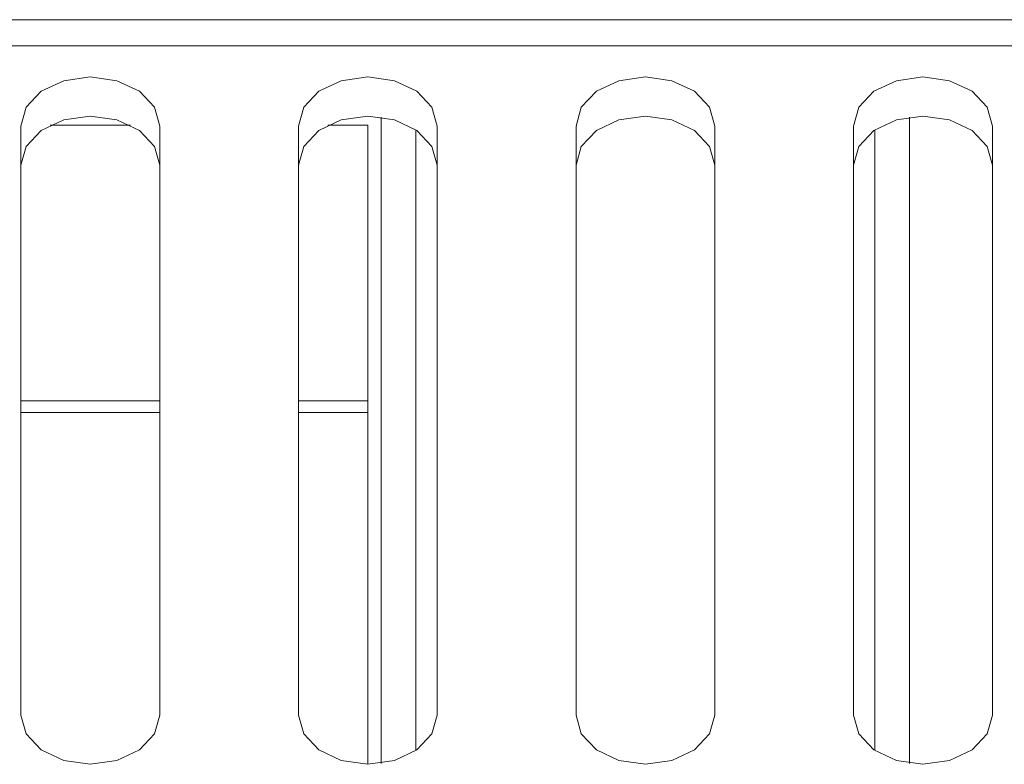
# Model space of a CAD drawing. Units: inches. Extents: x 2.6 to 85, y 1.7 to 65.5.
# Drawn here: x 54.8 to 55.7, y 31.6 to 32.3 of the extents above; entities that cross this region are included whole.
import ezdxf

# ---------------------------------------------------------------- set-up
doc = ezdxf.new("R2010")
doc.units = ezdxf.units.IN
doc.header["$LTSCALE"] = 8
doc.header["$MEASUREMENT"] = 0

msp = doc.modelspace()

# ---------------------------------------------------------------- linework, layer by layer
at = {"color": 7, "linetype": 'Continuous', "lineweight": 15}
for p, q in [((57.76172, 32.28556), (53.86167, 32.28556)), ((54.82417, 32.18984), (54.82417, 31.65951)), ((54.85055, 32.19056), (54.92279, 32.19056)), ((54.94917, 31.65951), (54.94917, 32.18984)), ((55.07417, 32.18984), (55.07417, 31.65951)), ((55.10054, 32.19056), (55.13667, 32.19056)), ((55.13667, 31.94252), (55.13667, 32.19056)), ((55.18, 32.18634), (55.18, 31.62767)), ((55.19917, 31.65951), (55.19917, 32.18984)), ((55.32416, 32.18984), (55.32416, 31.65951)), ((55.44917, 31.65951), (55.44917, 32.18984)), ((55.57417, 32.18984), (55.57417, 31.65951)), ((55.59333, 32.18634), (55.59333, 31.62767)), ((55.69917, 31.65951), (55.69917, 32.18984)), ((55.13667, 31.93208), (55.13667, 31.94252)), ((55.13667, 31.61532), (55.13667, 31.93208))]:
    msp.add_line(p, q, dxfattribs=at)
at = {"color": 8, "linetype": 'Continuous', "lineweight": 15}
for p, q in [((57.76172, 32.26212), (53.86167, 32.26212)), ((55.14875, 32.19785), (55.14875, 31.61615)), ((55.62458, 32.19785), (55.62458, 31.61615)), ((54.82417, 31.94252), (54.94917, 31.94252)), ((55.07417, 31.94252), (55.13667, 31.94252)), ((54.82417, 31.93208), (54.94917, 31.93208)), ((55.07417, 31.93208), (55.13667, 31.93208))]:
    msp.add_line(p, q, dxfattribs=at)
at = {"color": 7, "linetype": 'Continuous', "lineweight": 15, "flags": 128}
for points in [[(54.94917, 32.18984), (54.94441, 32.20676), (54.93086, 32.22109), (54.91058, 32.23067), (54.88667, 32.23404), (54.86275, 32.23067), (54.84247, 32.22109), (54.82893, 32.20676), (54.82417, 32.18984)], [(55.19917, 32.18984), (55.19441, 32.20676), (55.18086, 32.22109), (55.16058, 32.23067), (55.13667, 32.23404), (55.11275, 32.23067), (55.09247, 32.22109), (55.07892, 32.20676), (55.07417, 32.18984)], [(55.44917, 32.18984), (55.44441, 32.20676), (55.43086, 32.22109), (55.41058, 32.23067), (55.38666, 32.23404), (55.36275, 32.23067), (55.34247, 32.22109), (55.32892, 32.20676), (55.32416, 32.18984)], [(55.69917, 32.18984), (55.69441, 32.20676), (55.68086, 32.22109), (55.66058, 32.23067), (55.63667, 32.23404), (55.61275, 32.23067), (55.59247, 32.22109), (55.57893, 32.20676), (55.57417, 32.18984)], [(54.94917, 32.15449), (54.94441, 32.1714), (54.93086, 32.18574), (54.91058, 32.19532), (54.88667, 32.19868), (54.86275, 32.19532), (54.84247, 32.18574), (54.82893, 32.1714), (54.82417, 32.15449)], [(55.19917, 32.15449), (55.19441, 32.1714), (55.18086, 32.18574), (55.16058, 32.19532), (55.13667, 32.19868), (55.11275, 32.19532), (55.09247, 32.18574), (55.07892, 32.1714), (55.07417, 32.15449)], [(55.44917, 32.15449), (55.44441, 32.1714), (55.43086, 32.18574), (55.41058, 32.19532), (55.38666, 32.19868), (55.36275, 32.19532), (55.34247, 32.18574), (55.32892, 32.1714), (55.32416, 32.15449)], [(55.69917, 32.15449), (55.69441, 32.1714), (55.68086, 32.18574), (55.66058, 32.19532), (55.63667, 32.19868), (55.61275, 32.19532), (55.59247, 32.18574), (55.57893, 32.1714), (55.57417, 32.15449)], [(54.82417, 31.65951), (54.82893, 31.6426), (54.84247, 31.62826), (54.86275, 31.61868), (54.88667, 31.61532), (54.91058, 31.61868), (54.93086, 31.62826), (54.94441, 31.6426), (54.94917, 31.65951)], [(55.07417, 31.65951), (55.07892, 31.6426), (55.09247, 31.62826), (55.11275, 31.61868), (55.13667, 31.61532), (55.16058, 31.61868), (55.18086, 31.62826), (55.19441, 31.6426), (55.19917, 31.65951)], [(55.32416, 31.65951), (55.32892, 31.6426), (55.34247, 31.62826), (55.36275, 31.61868), (55.38666, 31.61532), (55.41058, 31.61868), (55.43086, 31.62826), (55.44441, 31.6426), (55.44917, 31.65951)], [(55.57417, 31.65951), (55.57893, 31.6426), (55.59247, 31.62826), (55.61275, 31.61868), (55.63667, 31.61532), (55.66058, 31.61868), (55.68086, 31.62826), (55.69441, 31.6426), (55.69917, 31.65951)]]:
    msp.add_lwpolyline(points, dxfattribs=at)

doc.saveas('drawing.dxf')
